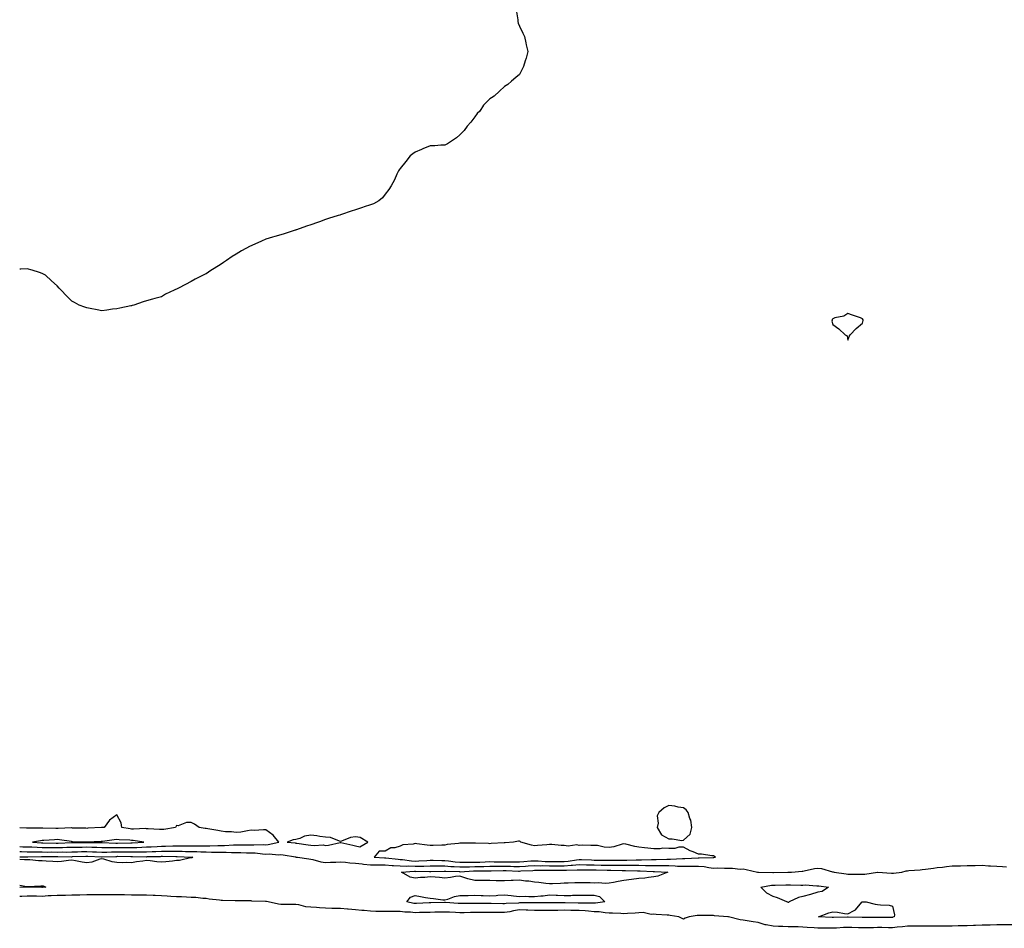
# Model space of a CAD drawing. Units: inches. Extents: x 989603 to 992243, y 7340138 to 7342778.
# Drawn here: x 989603 to 990263, y 7340584 to 7341193 of the extents above; entities that cross this region are included whole.
import ezdxf

# ---------------------------------------------------------------- set-up
doc = ezdxf.new("R2010")
doc.units = ezdxf.units.IN
doc.header["$MEASUREMENT"] = 0
doc.layers.add('Contour_98967340', color=7, linetype='Continuous', true_color=0xe1759b)

msp = doc.modelspace()

# ---------------------------------------------------------------- linework, layer by layer
at = {"layer": 'Contour_98967340'}
for points in [[(989935.87, 7341199.74, 3273), (989936.9, 7341193.07, 3273), (989936.89, 7341191.92, 3273), (989937.07, 7341190.95, 3273), (989938.05, 7341188.93, 3273), (989940.29, 7341184.16, 3273), (989941.32, 7341181.92, 3273), (989942.25, 7341177.72, 3273), (989942.51, 7341176.39, 3273), (989943.56, 7341171.92, 3273), (989942.44, 7341167.53, 3273), (989941.78, 7341165.65, 3273), (989940.69, 7341161.92, 3273), (989939.86, 7341160.12, 3273), (989938.05, 7341156.42, 3273), (989935.55, 7341154.42, 3273), (989932.76, 7341151.92, 3273), (989930.1, 7341149.87, 3273), (989928.05, 7341148.44, 3273), (989924.68, 7341145.29, 3273), (989920.99, 7341141.92, 3273), (989919.16, 7341140.8, 3273), (989918.05, 7341140.24, 3273), (989913.95, 7341136.03, 3273), (989911.53, 7341131.92, 3273), (989909.71, 7341130.26, 3273), (989908.05, 7341128.21, 3273), (989905.34, 7341124.64, 3273), (989903.05, 7341121.92, 3273), (989900.91, 7341119.06, 3273), (989898.05, 7341116.03, 3273), (989895.8, 7341114.16, 3273), (989892.4, 7341111.92, 3273), (989889.84, 7341110.13, 3273), (989888.05, 7341109.21, 3273), (989885.22, 7341109.09, 3273), (989881.26, 7341108.7, 3273), (989878.05, 7341108.59, 3273), (989873.33, 7341106.64, 3273), (989872.33, 7341106.2, 3273), (989868.05, 7341104.34, 3273), (989866.63, 7341103.34, 3273), (989864.68, 7341101.92, 3273), (989861.84, 7341098.13, 3273), (989858.05, 7341093.45, 3273), (989857.42, 7341092.55, 3273), (989856.92, 7341091.92, 3273), (989855.86, 7341089.73, 3273), (989854.18, 7341085.79, 3273), (989851.92, 7341081.92, 3273), (989850.53, 7341079.44, 3273), (989848.05, 7341076.34, 3273), (989846.14, 7341073.84, 3273), (989843.71, 7341071.92, 3273), (989840.06, 7341069.91, 3273), (989838.05, 7341069.21, 3273), (989833.88, 7341067.76, 3273), (989832.69, 7341067.28, 3273), (989828.05, 7341065.89, 3273), (989825.09, 7341064.88, 3273), (989818.82, 7341062.69, 3273), (989818.05, 7341062.43, 3273), (989817.66, 7341062.31, 3273), (989816.51, 7341061.92, 3273), (989810, 7341059.97, 3273), (989808.05, 7341059.27, 3273), (989803.92, 7341057.79, 3273), (989802.61, 7341057.36, 3273), (989798.05, 7341055.65, 3273), (989795.16, 7341054.82, 3273), (989788.59, 7341052.45, 3273), (989788.05, 7341052.28, 3273), (989787.78, 7341052.2, 3273), (989786.88, 7341051.92, 3273), (989780.21, 7341049.76, 3273), (989778.05, 7341049.03, 3273), (989774.05, 7341047.92, 3273), (989772.46, 7341047.51, 3273), (989768.05, 7341046.21, 3273), (989765.07, 7341044.9, 3273), (989758.51, 7341041.92, 3273), (989758.05, 7341041.68, 3273), (989757.51, 7341041.38, 3273), (989751.71, 7341038.26, 3273), (989748.05, 7341036.15, 3273), (989745.43, 7341034.54, 3273), (989741.58, 7341031.92, 3273), (989739.53, 7341030.43, 3273), (989738.05, 7341029.31, 3273), (989733.41, 7341026.56, 3273), (989731.23, 7341025.1, 3273), (989728.05, 7341023, 3273), (989727.34, 7341022.63, 3273), (989725.96, 7341021.92, 3273), (989720.73, 7341019.24, 3273), (989718.05, 7341017.75, 3273), (989714.19, 7341015.77, 3273), (989709.51, 7341013.37, 3273), (989708.05, 7341012.64, 3273), (989707.54, 7341012.43, 3273), (989706.5, 7341011.92, 3273), (989700.8, 7341009.17, 3273), (989698.05, 7341007.58, 3273), (989693.67, 7341006.3, 3273), (989691.98, 7341005.85, 3273), (989688.05, 7341004.79, 3273), (989685.85, 7341004.12, 3273), (989679.59, 7341001.92, 3273), (989678.34, 7341001.63, 3273), (989678.05, 7341001.53, 3273)], [(989678.05, 7341001.53, 3273), (989677.55, 7341001.42, 3273), (989670.05, 7340999.92, 3273), (989668.05, 7340999.44, 3273), (989665.24, 7340999.11, 3273), (989661.44, 7340998.53, 3273), (989658.05, 7340998.21, 3273), (989654.85, 7340998.71, 3273), (989650.34, 7340999.63, 3273), (989648.05, 7341000.05, 3273), (989646.62, 7341000.49, 3273), (989642.96, 7341001.92, 3273), (989639.72, 7341003.59, 3273), (989638.05, 7341004.65, 3273), (989634.34, 7341008.21, 3273), (989630.85, 7341011.92, 3273), (989629.47, 7341013.34, 3273), (989628.05, 7341014.84, 3273), (989624.4, 7341018.26, 3273), (989620.33, 7341021.92, 3273), (989618.88, 7341022.75, 3273), (989618.05, 7341023.22, 3273), (989616.17, 7341023.8, 3273), (989611.47, 7341025.33, 3273), (989608.05, 7341026.3, 3273), (989603.87, 7341026.09, 3273), (989603, 7341026.06, 3273)], [(989768.05, 7340640.24, 3274), (989769.64, 7340640.33, 3274), (989776.72, 7340641.92, 3274), (989772.85, 7340646.73, 3274), (989768.05, 7340650.31, 3274), (989766.51, 7340650.37, 3274), (989760.11, 7340649.85, 3274), (989758.05, 7340649.93, 3274), (989755.8, 7340649.68, 3274), (989751.31, 7340648.66, 3274), (989748.05, 7340648.38, 3274), (989744.95, 7340648.82, 3274), (989740.99, 7340648.98, 3274), (989738.05, 7340649.33, 3274), (989735.83, 7340649.71, 3274), (989729.03, 7340650.94, 3274), (989728.05, 7340651.11, 3274), (989727.34, 7340651.21, 3274), (989723.33, 7340651.92, 3274), (989720.2, 7340654.06, 3274), (989718.05, 7340655.08, 3274), (989714.73, 7340655.25, 3274), (989709.15, 7340653.02, 3274), (989708.05, 7340653.16, 3274), (989707.6, 7340652.37, 3274), (989707.5, 7340651.92, 3274), (989699.51, 7340650.46, 3274), (989698.05, 7340650.44, 3274), (989696.71, 7340650.58, 3274), (989689.04, 7340650.94, 3274), (989688.05, 7340651.03, 3274), (989687.22, 7340651.09, 3274), (989679.24, 7340650.73, 3274), (989678.05, 7340650.79, 3274), (989677.03, 7340650.9, 3274), (989671.48, 7340651.92, 3274), (989671.09, 7340654.96, 3274), (989668.05, 7340660.26, 3274), (989663.24, 7340656.73, 3274), (989659.52, 7340651.92, 3274), (989658.16, 7340651.81, 3274), (989658.05, 7340651.8, 3274), (989657.92, 7340651.79, 3274), (989648.68, 7340651.29, 3274), (989648.05, 7340651.26, 3274), (989647.41, 7340651.28, 3274), (989638.49, 7340651.48, 3274), (989638.05, 7340651.49, 3274), (989637.65, 7340651.52, 3274), (989628.87, 7340651.1, 3274), (989628.05, 7340651.14, 3274), (989627.25, 7340651.12, 3274), (989618.58, 7340651.39, 3274), (989618.05, 7340651.38, 3274), (989617.45, 7340651.33, 3274), (989608.54, 7340651.43, 3274), (989608.05, 7340651.38, 3274), (989607.47, 7340651.34, 3274), (989603, 7340651.57, 3274)], [(989603, 7340639.07, 3274), (989605.07, 7340638.94, 3274), (989608.05, 7340638.86, 3274), (989611.19, 7340638.78, 3274), (989614.67, 7340638.55, 3274), (989618.05, 7340638.47, 3274), (989621.54, 7340638.43, 3274), (989624.48, 7340638.34, 3274), (989628.05, 7340638.31, 3274), (989631.6, 7340638.37, 3274), (989634.68, 7340638.55, 3274), (989638.05, 7340638.61, 3274), (989641.28, 7340638.69, 3274), (989644.86, 7340638.72, 3274), (989648.05, 7340638.8, 3274), (989651.28, 7340638.68, 3274), (989654.77, 7340638.64, 3274), (989658.05, 7340638.52, 3274), (989661.45, 7340638.52, 3274), (989664.5, 7340638.37, 3274), (989668.05, 7340638.36, 3274), (989671.59, 7340638.38, 3274), (989674.57, 7340638.44, 3274), (989678.05, 7340638.46, 3274), (989681.45, 7340638.52, 3274), (989684.85, 7340638.72, 3274), (989688.05, 7340638.78, 3274), (989691.08, 7340638.89, 3274), (989695.24, 7340639.11, 3274), (989698.05, 7340639.22, 3274), (989700.72, 7340639.25, 3274), (989705.6, 7340639.46, 3274), (989708.05, 7340639.5, 3274), (989710.5, 7340639.47, 3274), (989715.69, 7340639.56, 3274), (989718.05, 7340639.53, 3274), (989720.49, 7340639.47, 3274), (989725.73, 7340639.6, 3274), (989728.05, 7340639.54, 3274), (989730.44, 7340639.53, 3274), (989735.9, 7340639.77, 3274), (989738.05, 7340639.76, 3274), (989740.2, 7340639.78, 3274), (989746.29, 7340640.16, 3274), (989748.05, 7340640.18, 3274), (989749.82, 7340640.15, 3274), (989756.33, 7340640.21, 3274), (989758.05, 7340640.18, 3274), (989759.87, 7340640.1, 3274), (989766.45, 7340640.32, 3274), (989768.05, 7340640.24, 3274)], [(989603, 7340635.64, 3273), (989604.32, 7340635.65, 3273), (989608.05, 7340635.55, 3273), (989611.59, 7340635.46, 3273), (989614.47, 7340635.51, 3273), (989618.05, 7340635.42, 3273), (989621.52, 7340635.39, 3273), (989624.54, 7340635.43, 3273), (989628.05, 7340635.39, 3273), (989631.59, 7340635.45, 3273), (989634.59, 7340635.38, 3273), (989638.05, 7340635.44, 3273), (989641.65, 7340635.53, 3273), (989644.34, 7340635.63, 3273), (989648.05, 7340635.71, 3273), (989651.71, 7340635.59, 3273), (989654.55, 7340635.42, 3273), (989658.05, 7340635.29, 3273), (989661.42, 7340635.28, 3273), (989664.53, 7340635.44, 3273), (989668.05, 7340635.43, 3273), (989671.59, 7340635.46, 3273), (989674.53, 7340635.44, 3273), (989678.05, 7340635.46, 3273), (989681.65, 7340635.52, 3273), (989684.51, 7340635.46, 3273), (989688.05, 7340635.53, 3273), (989691.8, 7340635.67, 3273), (989694.24, 7340635.72, 3273), (989698.05, 7340635.87, 3273), (989702.04, 7340635.92, 3273), (989704.09, 7340635.88, 3273), (989708.05, 7340635.93, 3273), (989712.01, 7340635.89, 3273), (989714.16, 7340635.8, 3273), (989718.05, 7340635.76, 3273), (989721.81, 7340635.67, 3273), (989724.48, 7340635.49, 3273), (989728.05, 7340635.41, 3273), (989731.53, 7340635.39, 3273), (989734.75, 7340635.22, 3273), (989738.05, 7340635.21, 3273), (989741.36, 7340635.24, 3273), (989744.9, 7340635.08, 3273), (989748.05, 7340635.11, 3273), (989751.19, 7340635.06, 3273), (989755.05, 7340634.92, 3273), (989758.05, 7340634.88, 3273), (989760.88, 7340634.76, 3273), (989765.83, 7340634.13, 3273), (989768.05, 7340634.02, 3273), (989770.28, 7340634.15, 3273), (989776.39, 7340633.58, 3273), (989778.05, 7340633.71, 3273), (989779.64, 7340633.51, 3273), (989787.88, 7340632.09, 3273), (989788.05, 7340632.07, 3273), (989788.18, 7340632.05, 3273), (989789.16, 7340631.92, 3273), (989796.88, 7340630.75, 3273), (989798.05, 7340630.66, 3273), (989799.57, 7340630.4, 3273), (989804.93, 7340628.81, 3273), (989808.05, 7340628.4, 3273), (989811.37, 7340628.59, 3273), (989814.82, 7340628.69, 3273), (989818.05, 7340628.86, 3273), (989821.35, 7340628.62, 3273), (989824.38, 7340628.24, 3273), (989828.05, 7340628, 3273), (989832.5, 7340627.47, 3273), (989833.41, 7340627.29, 3273), (989838.05, 7340626.82, 3273), (989842.92, 7340626.79, 3273), (989843.17, 7340626.8, 3273), (989848.05, 7340626.77, 3273), (989852.58, 7340626.46, 3273), (989853.53, 7340626.44, 3273), (989858.05, 7340626.15, 3273), (989862.05, 7340625.93, 3273), (989863.93, 7340626.05, 3273), (989868.05, 7340625.86, 3273), (989872.13, 7340626, 3273), (989873.99, 7340625.99, 3273), (989878.05, 7340626.14, 3273), (989882.26, 7340626.12, 3273), (989883.82, 7340626.15, 3273), (989888.05, 7340626.14, 3273), (989891.9, 7340625.76, 3273), (989894.27, 7340625.7, 3273), (989898.05, 7340625.38, 3273), (989901.55, 7340625.42, 3273), (989904.4, 7340625.57, 3273), (989908.05, 7340625.62, 3273), (989911.86, 7340625.73, 3273), (989914.23, 7340625.74, 3273), (989918.05, 7340625.86, 3273), (989921.98, 7340625.85, 3273), (989924.09, 7340625.88, 3273), (989928.05, 7340625.87, 3273), (989931.96, 7340625.83, 3273), (989934.2, 7340625.77, 3273), (989938.05, 7340625.72, 3273), (989942.13, 7340626, 3273), (989943.88, 7340626.09, 3273), (989948.05, 7340626.38, 3273), (989952.37, 7340626.24, 3273), (989953.71, 7340626.26, 3273), (989958.05, 7340626.12, 3273), (989962.28, 7340626.15, 3273), (989963.83, 7340626.14, 3273), (989968.05, 7340626.16, 3273), (989972.64, 7340626.51, 3273), (989973.45, 7340626.51, 3273), (989978.05, 7340626.92, 3273), (989982.95, 7340626.82, 3273), (989983.15, 7340626.82, 3273), (989988.05, 7340626.72, 3273), (989992.75, 7340626.62, 3273), (989993.37, 7340626.6, 3273), (989998.05, 7340626.5, 3273), (990002.64, 7340626.51, 3273), (990003.48, 7340626.49, 3273), (990008.05, 7340626.51, 3273), (990012.63, 7340626.51, 3273), (990013.5, 7340626.48, 3273), (990018.05, 7340626.48, 3273), (990022.56, 7340626.44, 3273), (990023.58, 7340626.4, 3273), (990028.05, 7340626.35, 3273), (990032.48, 7340626.35, 3273), (990033.68, 7340626.29, 3273), (990038.05, 7340626.29, 3273), (990042.3, 7340626.17, 3273), (990044.01, 7340625.97, 3273), (990048.05, 7340625.84, 3273), (990052.01, 7340625.89, 3273), (990054.13, 7340625.83, 3273), (990058.05, 7340625.89, 3273), (990061.72, 7340625.6, 3273), (990065.03, 7340624.93, 3273), (990068.05, 7340624.63, 3273), (990070.85, 7340624.72, 3273), (990075.49, 7340624.48, 3273), (990078.05, 7340624.57, 3273), (990080.72, 7340624.59, 3273), (990085.96, 7340624.01, 3273), (990088.05, 7340624.02, 3273), (990089.91, 7340623.78, 3273), (990097.53, 7340621.92, 3273), (990097.95, 7340621.82, 3273), (990098.05, 7340621.81, 3273), (990098.15, 7340621.82, 3273), (990107.84, 7340621.72, 3273), (990108.05, 7340621.73, 3273), (990108.24, 7340621.73, 3273), (990117.92, 7340621.8, 3273), (990118.05, 7340621.8, 3273), (990118.17, 7340621.8, 3273), (990120.42, 7340621.92, 3273), (990127.52, 7340622.45, 3273), (990128.05, 7340622.61, 3273), (990128.88, 7340622.75, 3273), (990135.73, 7340624.25, 3273), (990138.05, 7340624.58, 3273), (990140.51, 7340624.39, 3273), (990147.8, 7340622.17, 3273), (990148.05, 7340622.14, 3273), (990148.22, 7340622.09, 3273), (990148.93, 7340621.92, 3273), (990156.96, 7340620.83, 3273), (990158.05, 7340620.65, 3273), (990159.37, 7340620.61, 3273), (990166.71, 7340620.58, 3273), (990168.05, 7340620.52, 3273), (990169.44, 7340620.54, 3273), (990177.95, 7340621.82, 3273), (990178.05, 7340621.83, 3273), (990178.15, 7340621.82, 3273), (990187.39, 7340621.26, 3273), (990188.05, 7340621.22, 3273), (990188.72, 7340621.25, 3273), (990194.39, 7340621.92, 3273), (990197.28, 7340622.69, 3273), (990198.05, 7340622.8, 3273), (990199.07, 7340622.93, 3273), (990206.52, 7340623.45, 3273), (990208.05, 7340623.68, 3273), (990210.12, 7340623.99, 3273), (990215.47, 7340624.5, 3273), (990218.05, 7340624.93, 3273), (990221.46, 7340625.33, 3273), (990224.34, 7340625.63, 3273), (990228.05, 7340626.07, 3273), (990232.32, 7340626.19, 3273), (990233.72, 7340626.24, 3273), (990238.05, 7340626.37, 3273), (990242.56, 7340626.43, 3273), (990243.52, 7340626.46, 3273), (990248.05, 7340626.51, 3273), (990252.36, 7340626.23, 3273), (990253.85, 7340626.12, 3273), (990258.05, 7340625.84, 3273), (990261.88, 7340625.75, 3273), (990264.42, 7340625.56, 3273)], [(989603, 7340632.2, 3272), (989607.72, 7340632.25, 3272), (989608.05, 7340632.24, 3272), (989608.36, 7340632.23, 3272), (989617.58, 7340632.39, 3272), (989618.05, 7340632.38, 3272), (989618.5, 7340632.37, 3272), (989627.49, 7340632.48, 3272), (989628.05, 7340632.48, 3272), (989628.62, 7340632.49, 3272), (989637.71, 7340632.26, 3272), (989638.05, 7340632.27, 3272), (989638.41, 7340632.28, 3272), (989647.36, 7340632.62, 3272), (989648.05, 7340632.63, 3272), (989648.74, 7340632.61, 3272), (989657.9, 7340632.06, 3272), (989658.05, 7340632.06, 3272), (989658.19, 7340632.06, 3272), (989667.46, 7340632.5, 3272), (989668.05, 7340632.5, 3272), (989668.64, 7340632.51, 3272), (989677.51, 7340632.46, 3272), (989678.05, 7340632.46, 3272), (989678.6, 7340632.47, 3272), (989687.71, 7340632.27, 3272), (989688.05, 7340632.27, 3272), (989688.42, 7340632.29, 3272), (989697.47, 7340632.5, 3272), (989698.05, 7340632.52, 3272), (989698.66, 7340632.53, 3272), (989707.61, 7340632.36, 3272), (989708.05, 7340632.37, 3272), (989708.49, 7340632.36, 3272), (989717.98, 7340631.99, 3272), (989718.05, 7340631.98, 3272), (989718.12, 7340631.98, 3272), (989719.05, 7340631.92, 3272), (989718.41, 7340631.56, 3272), (989718.05, 7340631.51, 3272)], [(989718.05, 7340631.51, 3272), (989717.59, 7340631.46, 3272), (989710.17, 7340629.8, 3272), (989708.05, 7340629.64, 3272), (989705.47, 7340629.34, 3272), (989701.07, 7340628.9, 3272), (989698.05, 7340628.54, 3272), (989695.01, 7340628.88, 3272), (989690.46, 7340629.51, 3272), (989688.05, 7340629.8, 3272), (989685.47, 7340629.35, 3272), (989681.24, 7340628.73, 3272), (989678.05, 7340628.13, 3272), (989674.42, 7340628.29, 3272), (989671.78, 7340628.19, 3272), (989668.05, 7340628.33, 3272), (989664.98, 7340628.85, 3272), (989659.32, 7340630.65, 3272), (989658.05, 7340630.93, 3272), (989656.79, 7340630.66, 3272), (989651.28, 7340628.69, 3272), (989648.05, 7340628.21, 3272), (989644.78, 7340628.65, 3272), (989640.42, 7340629.55, 3272), (989638.05, 7340629.91, 3272), (989635.82, 7340629.69, 3272), (989630.96, 7340629.01, 3272), (989628.05, 7340628.75, 3272), (989625.13, 7340629, 3272), (989620.68, 7340629.29, 3272), (989618.05, 7340629.5, 3272), (989615.67, 7340629.54, 3272), (989609.9, 7340630.07, 3272), (989608.05, 7340630.1, 3272), (989606.3, 7340630.17, 3272), (989603, 7340630.36, 3272)], [(989603, 7340613.11, 3272), (989607.67, 7340612.3, 3272), (989608.05, 7340612.27, 3272), (989608.39, 7340612.26, 3272), (989617.24, 7340612.73, 3272), (989618.05, 7340612.72, 3272), (989618.78, 7340612.65, 3272), (989620.62, 7340611.92, 3272), (989618.28, 7340611.69, 3272), (989618.05, 7340611.68, 3272)], [(989618.05, 7340611.68, 3272), (989617.81, 7340611.68, 3272), (989608.15, 7340611.82, 3272), (989608.05, 7340611.83, 3272), (989607.95, 7340611.82, 3272), (989603, 7340611.57, 3272)], [(990268.05, 7340586.51, 3273), (990262.63, 7340586.51, 3273), (990258.05, 7340586.51, 3273), (990253.54, 7340586.44, 3273), (990252.57, 7340586.44, 3273), (990248.05, 7340586.36, 3273), (990243.72, 7340586.24, 3273), (990242.28, 7340586.14, 3273), (990238.05, 7340586.02, 3273), (990234.09, 7340585.88, 3273), (990232.05, 7340585.92, 3273), (990228.05, 7340585.79, 3273), (990224.2, 7340585.77, 3273), (990221.77, 7340585.64, 3273), (990218.05, 7340585.62, 3273), (990214.34, 7340585.63, 3273), (990211.76, 7340585.63, 3273), (990208.05, 7340585.64, 3273), (990204.27, 7340585.69, 3273), (990201.86, 7340585.73, 3273), (990198.05, 7340585.79, 3273), (990194.82, 7340585.15, 3273), (990191.14, 7340585, 3273), (990188.05, 7340584.53, 3273), (990185.41, 7340584.56, 3273), (990180.83, 7340584.7, 3273), (990178.05, 7340584.72, 3273), (990175.28, 7340584.69, 3273), (990170.68, 7340584.55, 3273), (990168.05, 7340584.52, 3273), (990165.37, 7340584.6, 3273), (990160.88, 7340584.75, 3273), (990158.05, 7340584.83, 3273), (990155.25, 7340584.72, 3273), (990150.57, 7340584.44, 3273), (990148.05, 7340584.34, 3273), (990145.61, 7340584.36, 3273), (990140.39, 7340584.26, 3273), (990138.05, 7340584.29, 3273), (990135.45, 7340584.52, 3273), (990130.85, 7340584.72, 3273), (990128.05, 7340585, 3273), (990124.82, 7340585.15, 3273), (990121.28, 7340585.15, 3273), (990118.05, 7340585.32, 3273), (990114.5, 7340585.47, 3273), (990111.66, 7340585.53, 3273), (990108.05, 7340585.69, 3273), (990103.32, 7340586.65, 3273), (990102.81, 7340586.67, 3273), (990098.05, 7340588.11, 3273), (990094.68, 7340588.55, 3273), (990090.72, 7340589.25, 3273), (990088.05, 7340589.63, 3273), (990086.03, 7340589.9, 3273), (990078.1, 7340591.88, 3273), (990078.01, 7340591.89, 3273), (990077.71, 7340591.92, 3273), (990068.79, 7340592.66, 3273), (990068.05, 7340592.77, 3273), (990067.18, 7340592.79, 3273), (990058.96, 7340592.83, 3273), (990058.05, 7340592.85, 3273), (990057.19, 7340592.78, 3273), (990051.68, 7340591.92, 3273), (990048.98, 7340590.99, 3273), (990048.05, 7340590.41, 3273), (990046.97, 7340590.84, 3273), (990044.8, 7340591.92, 3273), (990039.04, 7340592.91, 3273), (990038.05, 7340592.98, 3273), (990036.95, 7340593.02, 3273), (990029.73, 7340593.6, 3273), (990028.05, 7340593.65, 3273), (990026.39, 7340593.59, 3273), (990020.92, 7340594.79, 3273), (990018.05, 7340594.72, 3273), (990015.51, 7340594.46, 3273), (990010.32, 7340594.19, 3273), (990008.05, 7340593.97, 3273), (990005.87, 7340594.09, 3273), (990000.45, 7340594.32, 3273), (989998.05, 7340594.46, 3273), (989995.42, 7340594.55, 3273), (989991.44, 7340595.31, 3273), (989988.05, 7340595.4, 3273), (989984.3, 7340595.67, 3273), (989982.11, 7340595.98, 3273), (989978.05, 7340596.24, 3273), (989973.67, 7340596.3, 3273), (989972.43, 7340596.3, 3273), (989968.05, 7340596.36, 3273), (989963.67, 7340596.3, 3273), (989962.39, 7340596.26, 3273), (989958.05, 7340596.19, 3273), (989953.74, 7340596.22, 3273), (989952.38, 7340596.25, 3273), (989948.05, 7340596.29, 3273), (989943.56, 7340596.42, 3273), (989942.6, 7340596.48, 3273), (989938.05, 7340596.6, 3273), (989933.95, 7340596.02, 3273), (989931.5, 7340595.37, 3273), (989928.05, 7340594.76, 3273), (989925.16, 7340594.81, 3273), (989920.96, 7340594.83, 3273), (989918.05, 7340594.88, 3273), (989915.1, 7340594.87, 3273), (989910.99, 7340594.86, 3273), (989908.05, 7340594.85, 3273), (989905.16, 7340594.81, 3273), (989900.87, 7340594.74, 3273), (989898.05, 7340594.7, 3273), (989895.1, 7340594.87, 3273), (989891.11, 7340594.97, 3273), (989888.05, 7340595.16, 3273), (989884.9, 7340595.08, 3273), (989881.17, 7340595.03, 3273), (989878.05, 7340594.96, 3273), (989875.1, 7340594.86, 3273), (989870.92, 7340594.8, 3273), (989868.05, 7340594.71, 3273), (989864.94, 7340595.03, 3273), (989861.24, 7340595.11, 3273), (989858.05, 7340595.51, 3273), (989854.49, 7340595.49, 3273), (989851.65, 7340595.52, 3273), (989848.05, 7340595.5, 3273), (989844.41, 7340595.57, 3273), (989841.72, 7340595.59, 3273), (989838.05, 7340595.66, 3273), (989833.84, 7340596.12, 3273), (989832.33, 7340596.2, 3273), (989828.05, 7340596.74, 3273), (989823.24, 7340597.11, 3273), (989822.81, 7340597.16, 3273), (989818.05, 7340597.56, 3273), (989813.73, 7340597.6, 3273), (989812.33, 7340597.64, 3273), (989808.05, 7340597.68, 3273), (989804.06, 7340597.93, 3273), (989801.86, 7340598.12, 3273), (989798.05, 7340598.37, 3273), (989794.86, 7340598.73, 3273), (989790.04, 7340599.93, 3273), (989788.05, 7340600.22, 3273), (989786.34, 7340600.21, 3273), (989779.81, 7340600.17, 3273), (989778.05, 7340600.15, 3273), (989776.5, 7340600.36, 3273), (989769.64, 7340601.92, 3273), (989768.37, 7340602.24, 3273), (989768.05, 7340602.26, 3273), (989767.69, 7340602.28, 3273), (989758.69, 7340602.56, 3273), (989758.05, 7340602.61, 3273), (989757.39, 7340602.58, 3273), (989748.74, 7340602.61, 3273), (989748.05, 7340602.59, 3273), (989747.39, 7340602.58, 3273), (989739.04, 7340602.9, 3273), (989738.05, 7340602.89, 3273), (989736.93, 7340603.05, 3273), (989730.03, 7340603.9, 3273), (989728.05, 7340604.18, 3273), (989725.67, 7340604.31, 3273), (989721.02, 7340604.88, 3273), (989718.05, 7340605.02, 3273), (989714.88, 7340605.09, 3273), (989711.49, 7340605.36, 3273), (989708.05, 7340605.44, 3273), (989704.39, 7340605.58, 3273), (989701.92, 7340605.79, 3273), (989698.05, 7340605.92, 3273), (989693.83, 7340606.14, 3273), (989692.4, 7340606.27, 3273), (989688.05, 7340606.48, 3273), (989683.47, 7340606.5, 3273), (989682.66, 7340606.53, 3273), (989678.05, 7340606.55, 3273), (989673.33, 7340606.64, 3273), (989672.79, 7340606.66, 3273), (989668.05, 7340606.74, 3273), (989663.29, 7340606.68, 3273), (989662.81, 7340606.68, 3273), (989658.05, 7340606.62, 3273), (989653.34, 7340606.63, 3273), (989652.76, 7340606.63, 3273), (989648.05, 7340606.64, 3273), (989643.42, 7340606.55, 3273), (989642.68, 7340606.54, 3273), (989638.05, 7340606.46, 3273), (989633.61, 7340606.36, 3273), (989632.47, 7340606.34, 3273), (989628.05, 7340606.25, 3273), (989623.99, 7340605.98, 3273), (989622.05, 7340605.93, 3273), (989618.05, 7340605.68, 3273), (989614.25, 7340605.72, 3273), (989611.87, 7340605.74, 3273), (989608.05, 7340605.79, 3273), (989604.34, 7340605.64, 3273), (989603, 7340605.59, 3273)]]:
    msp.add_polyline3d(points, dxfattribs=at)
for points in [[(990158.05, 7340978.52, 3274), (990159.09, 7340980.88, 3274), (990159.63, 7340981.92, 3274), (990163.65, 7340986.32, 3274), (990168.05, 7340989.91, 3274), (990168.3, 7340991.67, 3274), (990168.32, 7340991.92, 3274), (990168.28, 7340992.15, 3274), (990168.05, 7340992.83, 3274), (990166.62, 7340993.35, 3274), (990161.23, 7340995.1, 3274), (990158.05, 7340996.38, 3274), (990155.34, 7340994.63, 3274), (990149.45, 7340993.32, 3274), (990148.05, 7340992.79, 3274), (990147.72, 7340992.25, 3274), (990147.67, 7340991.92, 3274), (990147.37, 7340991.24, 3274), (990148.05, 7340989.03, 3274), (990152.15, 7340986.03, 3274), (990156.3, 7340981.92, 3274), (990157.56, 7340981.44, 3274)], [(990048.05, 7340643.25, 3274), (990052.52, 7340647.44, 3274), (990053.45, 7340651.92, 3274), (990052.8, 7340656.67, 3274), (990052.2, 7340657.77, 3274), (990051.01, 7340661.92, 3274), (990049.75, 7340663.62, 3274), (990048.05, 7340665.11, 3274), (990044.43, 7340665.54, 3274), (990042.21, 7340666.08, 3274), (990038.05, 7340666.46, 3274), (990034.93, 7340665.04, 3274), (990031.52, 7340661.92, 3274), (990030.41, 7340659.56, 3274), (990030.94, 7340654.81, 3274), (990030.35, 7340651.92, 3274), (990033.11, 7340646.97, 3274), (990038.05, 7340644.16, 3274), (990040.35, 7340644.22, 3274), (990046.77, 7340643.2, 3274)], [(989828.05, 7340639.55, 3274), (989831.05, 7340638.92, 3274), (989836.43, 7340641.92, 3274), (989831.16, 7340645.03, 3274), (989828.05, 7340645.6, 3274), (989824.78, 7340645.19, 3274), (989818.82, 7340642.7, 3274), (989818.05, 7340642.53, 3274), (989817.39, 7340642.58, 3274), (989811.28, 7340645.15, 3274), (989808.05, 7340645.26, 3274), (989804.15, 7340645.82, 3274), (989802.28, 7340646.15, 3274), (989798.05, 7340646.71, 3274), (989794.02, 7340645.95, 3274), (989790.69, 7340644.56, 3274), (989788.05, 7340643.83, 3274), (989786.35, 7340643.62, 3274), (989782.24, 7340641.92, 3274), (989787.58, 7340641.45, 3274), (989788.05, 7340641.38, 3274), (989788.67, 7340641.3, 3274), (989796.31, 7340640.19, 3274), (989798.05, 7340639.95, 3274), (989800.3, 7340639.67, 3274), (989806.33, 7340640.2, 3274), (989808.05, 7340639.86, 3274), (989809.89, 7340640.08, 3274), (989817.82, 7340641.69, 3274), (989818.05, 7340641.72, 3274), (989818.31, 7340641.66, 3274), (989826.21, 7340640.09, 3274)], [(989678.05, 7340641.47, 3275), (989678.5, 7340641.47, 3275), (989686.15, 7340641.92, 3275), (989679.16, 7340643.03, 3275), (989678.05, 7340643.09, 3275), (989676.73, 7340643.23, 3275), (989669.73, 7340643.59, 3275), (989668.05, 7340643.8, 3275), (989666.35, 7340643.62, 3275), (989658.6, 7340642.47, 3275), (989658.05, 7340642.4, 3275), (989657.59, 7340642.38, 3275), (989648.18, 7340642.05, 3275), (989648.05, 7340642.05, 3275), (989647.92, 7340642.05, 3275), (989638.43, 7340642.3, 3275), (989638.05, 7340642.31, 3275), (989637.64, 7340642.34, 3275), (989629.74, 7340643.6, 3275), (989628.05, 7340643.69, 3275), (989626.32, 7340643.65, 3275), (989619.2, 7340643.08, 3275), (989618.05, 7340643.04, 3275), (989617.01, 7340642.96, 3275), (989611.64, 7340641.92, 3275), (989617.65, 7340641.52, 3275), (989618.05, 7340641.51, 3275), (989618.46, 7340641.51, 3275), (989627.37, 7340641.23, 3275), (989628.05, 7340641.23, 3275), (989628.73, 7340641.24, 3275), (989637.91, 7340641.78, 3275), (989638.05, 7340641.79, 3275), (989638.18, 7340641.79, 3275), (989648.01, 7340641.88, 3275), (989648.09, 7340641.88, 3275), (989657.89, 7340641.76, 3275), (989658.05, 7340641.75, 3275), (989658.22, 7340641.75, 3275), (989667.42, 7340641.29, 3275), (989668.05, 7340641.29, 3275), (989668.67, 7340641.3, 3275), (989677.59, 7340641.46, 3275)], [(990068.05, 7340631.76, 3274), (990068.21, 7340631.77, 3274), (990069.47, 7340631.92, 3274), (990068.63, 7340632.5, 3274), (990068.05, 7340632.94, 3274), (990067.03, 7340632.94, 3274), (990060.06, 7340633.93, 3274), (990058.05, 7340633.92, 3274), (990054.53, 7340635.43, 3274), (990052.37, 7340636.23, 3274), (990048.05, 7340638.57, 3274), (990044.74, 7340638.61, 3274), (990042.2, 7340637.77, 3274), (990038.05, 7340637.8, 3274), (990034, 7340637.87, 3274), (990032.41, 7340637.56, 3274), (990028.05, 7340637.61, 3274), (990024.1, 7340637.97, 3274), (990021.75, 7340638.22, 3274), (990018.05, 7340638.56, 3274), (990015.23, 7340639.09, 3274), (990009.33, 7340640.64, 3274), (990008.05, 7340640.91, 3274), (990006.86, 7340640.73, 3274), (990001.16, 7340638.81, 3274), (989998.05, 7340638.5, 3274), (989994.83, 7340638.7, 3274), (989990.32, 7340639.65, 3274), (989988.05, 7340639.84, 3274), (989985.85, 7340639.72, 3274), (989980, 7340639.97, 3274), (989978.05, 7340639.84, 3274), (989976.43, 7340640.3, 3274), (989970.58, 7340639.39, 3274), (989968.05, 7340639.74, 3274), (989966, 7340639.87, 3274), (989959.63, 7340640.34, 3274), (989958.05, 7340640.44, 3274), (989956.33, 7340640.2, 3274), (989950.1, 7340639.87, 3274), (989948.05, 7340639.53, 3274), (989946.17, 7340640.05, 3274), (989938.92, 7340641.92, 3274), (989938.57, 7340642.44, 3274), (989938.05, 7340642.74, 3274), (989937.39, 7340642.58, 3274), (989934.07, 7340641.92, 3274), (989928.35, 7340641.62, 3274), (989928.05, 7340641.61, 3274), (989927.72, 7340641.59, 3274), (989918.98, 7340640.99, 3274), (989918.05, 7340640.93, 3274), (989917.15, 7340641.02, 3274), (989908.63, 7340641.34, 3274), (989908.05, 7340641.4, 3274), (989907.5, 7340641.37, 3274), (989898.69, 7340641.28, 3274), (989898.05, 7340641.25, 3274), (989897.18, 7340641.05, 3274), (989889.45, 7340640.52, 3274), (989888.05, 7340640.04, 3274), (989886.07, 7340639.94, 3274), (989880.18, 7340639.79, 3274), (989878.05, 7340639.67, 3274), (989876.2, 7340640.07, 3274), (989869.14, 7340640.83, 3274), (989868.05, 7340641.03, 3274), (989866.81, 7340640.68, 3274), (989859.79, 7340640.18, 3274), (989858.05, 7340639.32, 3274), (989854.43, 7340638.3, 3274), (989851.74, 7340638.23, 3274), (989848.05, 7340636.06, 3274), (989844.06, 7340635.92, 3274), (989840.59, 7340631.92, 3274), (989847.62, 7340631.49, 3274), (989848.05, 7340631.49, 3274), (989848.52, 7340631.45, 3274), (989856.65, 7340630.52, 3274), (989858.05, 7340630.44, 3274), (989859.62, 7340630.35, 3274), (989865.53, 7340629.4, 3274), (989868.05, 7340629.29, 3274), (989870.59, 7340629.38, 3274), (989875.93, 7340629.8, 3274), (989878.05, 7340629.88, 3274), (989880.1, 7340629.87, 3274), (989885.88, 7340629.75, 3274), (989888.05, 7340629.75, 3274), (989890.46, 7340629.51, 3274), (989894.94, 7340628.81, 3274), (989898.05, 7340628.55, 3274), (989901.38, 7340628.59, 3274), (989904.62, 7340628.49, 3274), (989908.05, 7340628.53, 3274), (989911.34, 7340628.63, 3274), (989914.96, 7340628.83, 3274), (989918.05, 7340628.93, 3274), (989921.05, 7340628.92, 3274), (989924.96, 7340628.84, 3274), (989928.05, 7340628.83, 3274), (989931.17, 7340628.8, 3274), (989934.95, 7340628.82, 3274), (989938.05, 7340628.79, 3274), (989940.98, 7340628.99, 3274), (989945.52, 7340629.39, 3274), (989948.05, 7340629.57, 3274), (989950.49, 7340629.48, 3274), (989955.23, 7340629.1, 3274), (989958.05, 7340629.01, 3274), (989960.94, 7340629.02, 3274), (989965.23, 7340629.1, 3274), (989968.05, 7340629.12, 3274), (989970.66, 7340629.32, 3274), (989976.3, 7340630.17, 3274), (989978.05, 7340630.32, 3274), (989979.68, 7340630.29, 3274), (989986.18, 7340630.05, 3274), (989988.05, 7340630.02, 3274), (989989.99, 7340629.98, 3274), (989996, 7340629.86, 3274), (989998.05, 7340629.82, 3274), (990000.15, 7340629.83, 3274), (990006.1, 7340629.97, 3274), (990008.05, 7340629.98, 3274), (990009.99, 7340629.98, 3274), (990016.31, 7340630.18, 3274), (990018.05, 7340630.18, 3274), (990019.8, 7340630.17, 3274), (990026.44, 7340630.31, 3274), (990028.05, 7340630.3, 3274), (990029.67, 7340630.29, 3274), (990036.82, 7340630.69, 3274), (990038.05, 7340630.69, 3274), (990039.32, 7340630.66, 3274), (990047.26, 7340631.12, 3274), (990048.05, 7340631.1, 3274), (990048.86, 7340631.11, 3274), (990057.71, 7340631.58, 3274), (990058.05, 7340631.58, 3274), (990058.41, 7340631.55, 3274), (990067.9, 7340631.78, 3274)], [(990028.05, 7340618.69, 3272), (990024.51, 7340618.38, 3272), (990022.13, 7340617.84, 3272), (990018.05, 7340617.56, 3272), (990013.07, 7340616.91, 3272), (990013.03, 7340616.9, 3272), (990008.05, 7340616.3, 3272), (990004.27, 7340615.7, 3272), (990001.12, 7340614.99, 3272), (989998.05, 7340614.45, 3272), (989995.62, 7340614.35, 3272), (989990.83, 7340614.7, 3272), (989988.05, 7340614.61, 3272), (989985.34, 7340614.63, 3272), (989980.9, 7340614.77, 3272), (989978.05, 7340614.79, 3272), (989975.19, 7340614.78, 3272), (989970.64, 7340614.51, 3272), (989968.05, 7340614.5, 3272), (989965.58, 7340614.39, 3272), (989960.21, 7340614.08, 3272), (989958.05, 7340613.98, 3272), (989955.73, 7340614.24, 3272), (989951.01, 7340614.88, 3272), (989948.05, 7340615.21, 3272), (989944.18, 7340615.78, 3272), (989942, 7340615.87, 3272), (989938.05, 7340616.63, 3272), (989933.69, 7340616.28, 3272), (989932.44, 7340616.32, 3272), (989928.05, 7340616.03, 3272), (989923.78, 7340616.19, 3272), (989922.31, 7340616.17, 3272), (989918.05, 7340616.34, 3272), (989913.65, 7340616.33, 3272), (989912.41, 7340616.27, 3272), (989908.05, 7340616.26, 3272), (989903.46, 7340617.33, 3272), (989902, 7340617.97, 3272), (989898.05, 7340619.27, 3272), (989895.04, 7340618.92, 3272), (989891.75, 7340618.22, 3272), (989888.05, 7340617.87, 3272), (989884.35, 7340618.22, 3272), (989881.46, 7340618.51, 3272), (989878.05, 7340618.83, 3272), (989874.54, 7340618.42, 3272), (989871.71, 7340618.25, 3272), (989868.05, 7340617.76, 3272), (989864.72, 7340618.59, 3272), (989858.93, 7340621.92, 3272), (989867.51, 7340622.46, 3272), (989868.05, 7340622.43, 3272), (989868.59, 7340622.45, 3272), (989877.59, 7340622.38, 3272), (989878.05, 7340622.4, 3272), (989878.53, 7340622.4, 3272), (989887.43, 7340622.54, 3272), (989888.05, 7340622.53, 3272), (989888.61, 7340622.48, 3272), (989897.74, 7340622.23, 3272), (989898.05, 7340622.2, 3272), (989898.33, 7340622.21, 3272), (989907.28, 7340622.69, 3272), (989908.05, 7340622.7, 3272), (989908.85, 7340622.73, 3272), (989917.2, 7340622.77, 3272), (989918.05, 7340622.8, 3272), (989918.93, 7340622.79, 3272), (989927.06, 7340622.91, 3272), (989928.05, 7340622.91, 3272), (989929.03, 7340622.9, 3272), (989937.3, 7340622.67, 3272), (989938.05, 7340622.66, 3272), (989938.85, 7340622.72, 3272), (989946.86, 7340623.11, 3272), (989948.05, 7340623.2, 3272), (989949.28, 7340623.16, 3272), (989956.69, 7340623.28, 3272), (989958.05, 7340623.23, 3272), (989959.37, 7340623.24, 3272), (989966.77, 7340623.2, 3272), (989968.05, 7340623.21, 3272), (989969.45, 7340623.31, 3272), (989976.59, 7340623.38, 3272), (989978.05, 7340623.51, 3272), (989979.6, 7340623.48, 3272), (989986.51, 7340623.46, 3272), (989988.05, 7340623.43, 3272), (989989.52, 7340623.39, 3272), (989996.77, 7340623.2, 3272), (989998.05, 7340623.17, 3272), (989999.3, 7340623.17, 3272), (990006.95, 7340623.03, 3272), (990009.16, 7340623.03, 3272), (990017.2, 7340622.76, 3272), (990018.05, 7340622.76, 3272), (990018.89, 7340622.76, 3272), (990027.55, 7340622.42, 3272), (990028.05, 7340622.41, 3272), (990028.54, 7340622.41, 3272), (990037.36, 7340621.92, 3272), (990030.66, 7340619.31, 3272)], [(990118.05, 7340601.66, 3272), (990117.84, 7340601.71, 3272), (990117.19, 7340601.92, 3272), (990110.87, 7340604.74, 3272), (990108.05, 7340605.48, 3272), (990103.89, 7340607.76, 3272), (990099.79, 7340611.92, 3272), (990106.85, 7340613.12, 3272), (990108.05, 7340613.2, 3272), (990109.36, 7340613.22, 3272), (990116.56, 7340613.41, 3272), (990118.05, 7340613.44, 3272), (990119.58, 7340613.46, 3272), (990126.72, 7340613.25, 3272), (990128.05, 7340613.27, 3272), (990129.45, 7340613.32, 3272), (990137.27, 7340612.7, 3272), (990138.05, 7340612.74, 3272), (990138.75, 7340612.62, 3272), (990145.12, 7340611.92, 3272), (990141.01, 7340608.96, 3272), (990138.05, 7340608.45, 3272), (990133.09, 7340606.95, 3272), (990133.03, 7340606.93, 3272), (990128.05, 7340605.67, 3272), (990125.11, 7340604.86, 3272), (990118.86, 7340601.92, 3272), (990118.31, 7340601.65, 3272)], [(989988.05, 7340601.1, 3272), (989987.29, 7340601.15, 3272), (989978.88, 7340601.09, 3272), (989978.05, 7340601.14, 3272), (989977.29, 7340601.15, 3272), (989968.61, 7340601.36, 3272), (989968.05, 7340601.37, 3272), (989967.49, 7340601.36, 3272), (989958.61, 7340601.37, 3272), (989958.05, 7340601.36, 3272), (989957.49, 7340601.36, 3272), (989948.65, 7340601.32, 3272), (989948.05, 7340601.32, 3272), (989947.47, 7340601.34, 3272), (989938.67, 7340601.3, 3272), (989938.05, 7340601.31, 3272), (989937.35, 7340601.22, 3272), (989929.11, 7340600.86, 3272), (989928.05, 7340600.67, 3272), (989926.82, 7340600.69, 3272), (989919.05, 7340600.92, 3272), (989918.05, 7340600.94, 3272), (989917.06, 7340600.94, 3272), (989909.06, 7340600.91, 3272), (989908.05, 7340600.91, 3272), (989907.02, 7340600.89, 3272), (989899.15, 7340600.82, 3272), (989898.05, 7340600.8, 3272), (989897, 7340600.86, 3272), (989888.32, 7340601.64, 3272), (989888.05, 7340601.66, 3272), (989887.79, 7340601.65, 3272), (989878.64, 7340601.34, 3272), (989878.05, 7340601.32, 3272), (989877.43, 7340601.3, 3272), (989869.05, 7340600.92, 3272), (989868.05, 7340600.89, 3272), (989867.11, 7340600.99, 3272), (989862.51, 7340601.92, 3272), (989864.93, 7340605.03, 3272), (989868.05, 7340606.33, 3272), (989871.74, 7340605.61, 3272), (989874.98, 7340604.99, 3272), (989878.05, 7340604.39, 3272), (989880.46, 7340604.33, 3272), (989886.62, 7340603.35, 3272), (989888.05, 7340603.3, 3272), (989889.89, 7340603.76, 3272), (989894.42, 7340605.55, 3272), (989898.05, 7340606.16, 3272), (989902.43, 7340606.3, 3272), (989903.71, 7340606.26, 3272), (989908.05, 7340606.41, 3272), (989912.38, 7340606.25, 3272), (989913.74, 7340606.23, 3272), (989918.05, 7340606.08, 3272), (989922.46, 7340606.33, 3272), (989923.51, 7340606.46, 3272), (989928.05, 7340606.69, 3272), (989932.48, 7340606.36, 3272), (989933.91, 7340606.06, 3272), (989938.05, 7340605.66, 3272), (989941.84, 7340605.7, 3272), (989944.35, 7340605.63, 3272), (989948.05, 7340605.67, 3272), (989952.27, 7340606.13, 3272), (989953.89, 7340606.08, 3272), (989958.05, 7340606.72, 3272), (989962.53, 7340606.41, 3272), (989963.56, 7340606.41, 3272), (989968.05, 7340606.14, 3272), (989972.37, 7340606.23, 3272), (989973.55, 7340606.42, 3272), (989978.05, 7340606.49, 3272), (989982.65, 7340606.52, 3272), (989983.48, 7340606.49, 3272), (989988.05, 7340606.52, 3272), (989991.7, 7340605.58, 3272), (989995.12, 7340601.92, 3272), (989988.89, 7340601.08, 3272)], [(990188.05, 7340591.61, 3272), (990187.74, 7340591.61, 3272), (990178.5, 7340591.47, 3272), (990178.05, 7340591.47, 3272), (990177.6, 7340591.47, 3272), (990168.41, 7340591.56, 3272), (990168.05, 7340591.55, 3272), (990167.69, 7340591.56, 3272), (990158.23, 7340591.74, 3272), (990158.05, 7340591.75, 3272), (990157.87, 7340591.74, 3272), (990148.41, 7340591.56, 3272), (990148.05, 7340591.54, 3272), (990147.68, 7340591.55, 3272), (990138.54, 7340591.92, 3272), (990145.41, 7340594.56, 3272), (990148.05, 7340595.27, 3272), (990151.2, 7340595.07, 3272), (990155.82, 7340594.14, 3272), (990158.05, 7340593.98, 3272), (990162.43, 7340596.3, 3272), (990163.35, 7340596.61, 3272), (990165.31, 7340599.18, 3272), (990167.63, 7340601.92, 3272), (990167.9, 7340602.07, 3272), (990168.05, 7340602.08, 3272), (990168.18, 7340602.05, 3272), (990170.51, 7340601.92, 3272), (990176.47, 7340600.33, 3272), (990178.05, 7340600.31, 3272), (990179.96, 7340600.01, 3272), (990185.81, 7340599.68, 3272), (990188.05, 7340599.2, 3272), (990189.5, 7340593.37, 3272), (990189.22, 7340591.92, 3272), (990188.32, 7340591.65, 3272)]]:
    msp.add_polyline3d(points, close=True, dxfattribs=at)

doc.saveas('drawing.dxf')
